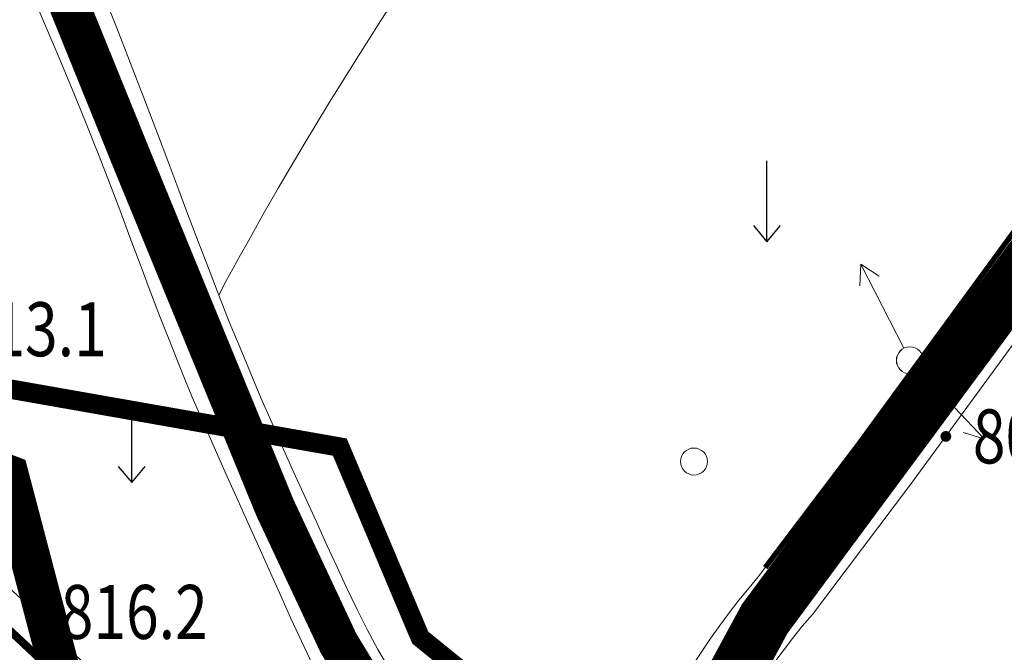
# Model space of a CAD drawing. Extents: x 36632449 to 36636654, y 3124548 to 3127657.
# Drawn here: x 36634388 to 36634461, y 3125399 to 3125446 of the extents above; entities that cross this region are included whole.
import ezdxf
from ezdxf.enums import TextEntityAlignment as Align

# ---------------------------------------------------------------- set-up
doc = ezdxf.new("R2010")
doc.units = 0
doc.header["$LTSCALE"] = 2
doc.linetypes.add('X0', pattern=[4, 3, -1])
doc.linetypes.add('X3', pattern=[5, 4, -1])
doc.layers.get('0').update_dxf_attribs({"linetype": 'CONTINUOUS'})
for name, color, linetype in [('DLSS', 251, 'CONTINUOUS'), ('DMTZ', 253, 'CONTINUOUS'), ('GCD', 250, 'CONTINUOUS'), ('GXYZ', 2, 'CONTINUOUS'), ('ZBTZ', 253, 'CONTINUOUS'), ('图例', 7, 'CONTINUOUS'), ('新建田间道', 12, 'CONTINUOUS')]:
    doc.layers.add(name, color=color, linetype=linetype)
doc.styles.add('HZ', font='rs.shx', dxfattribs={"width": 0.8, "bigfont": 'hztxt.shx'})
doc.linetypes.add('10421', pattern='A,2,[150,AAA.SHX,S=1,R=0,X=0,Y=1],1e-11', length=2.00000000001)
doc.linetypes.add('10422', pattern='A,2,[150,AAA.SHX,S=1,R=0,X=0,Y=1],2,[177,AAA.SHX,S=1,R=0,X=0,Y=0.8],1e-09', length=4.000000001)

# ---------------------------------------------------------------- blocks, each defined once
blk = doc.blocks.new('GC200')
at = {"linetype": 'Continuous', "const_width": 0.2, "flags": 128}
blk.add_lwpolyline([(-0.1, 0, 1), (0.1, 0, 1)], format="xyb", close=True, dxfattribs=at)
blk = doc.blocks.new('GC120')
for p, q in [((0, 0), (0, 3)), ((-0.5, 0.6), (0, 0)), ((0, 0), (0.5, 0.6))]:
    blk.add_line(p, q)

msp = doc.modelspace()

# ---------------------------------------------------------------- linework, layer by layer
at = {"layer": 'DLSS', "linetype": 'Continuous', "const_width": 3, "flags": 128}
msp.add_lwpolyline([(36634501.22929453, 3125151.133086256), (36634504.12011887, 3125187.633159207), (36634503.06892385, 3125205.489306639), (36634494.6446588, 3125232.171187065), (36634489.91420513, 3125248.976983197), (36634484.92094004, 3125270.246816188), (36634481.76730426, 3125287.315185534), (36634474.39245951, 3125306.314410455), (36634465.71993577, 3125326.008687273), (36634460.98948211, 3125336.249714725), (36634458.62422993, 3125349.11664965), (36634452.84258124, 3125362.24618701), (36634443.11475526, 3125371.197931767), (36634430.23740073, 3125381.701532433), (36634417.85828758, 3125389.953198849), (36634415.31703337, 3125393.13826891), (36634411.23754887, 3125399.841323227), (36634406.52347339, 3125409.895933926), (36634396.07368924, 3125435.320034598), (36634381.37850915, 3125471.515715497)], dxfattribs=at)
at = {"layer": 'DLSS', "const_width": 4, "elevation": 1663.970054}
msp.add_lwpolyline([(36634432.75457797, 3125383.041655529), (36634442.84568642, 3125401.65854525), (36634462.84510218, 3125428.650307411), (36634474.49033159, 3125444.373738529), (36634479.72224626, 3125448.930604392), (36634490.1860756, 3125445.818040827), (36634506.13497676, 3125444.456294262), (36634532.04139294, 3125448.103829691)], dxfattribs=at)
at = {"layer": 'DLSS', "linetype": 'Continuous', "lineweight": 0, "const_width": 0.4, "elevation": 809.572735, "flags": 128}
msp.add_lwpolyline([(36634442.88196097, 3125405.452914529), (36634449.77196097, 3125414.547914529), (36634461.64896098, 3125430.792914529), (36634466.16496097, 3125437.437914529), (36634468.03596098, 3125439.889914529), (36634468.64596098, 3125440.625914529), (36634469.27496098, 3125441.344914529), (36634469.90496098, 3125442.064914529), (36634470.53396098, 3125442.78391453), (36634471.16396098, 3125443.502914529), (36634471.79296098, 3125444.221914529), (36634472.42296097, 3125444.941914529), (36634473.05196097, 3125445.659914529), (36634473.21896098, 3125445.83691453), (36634473.85196098, 3125446.515914529)], dxfattribs=at)
at = {"layer": 'DLSS', "linetype": 'X3', "lineweight": 0, "const_width": 0.6, "elevation": 810.7359439999999, "flags": 128}
msp.add_lwpolyline([(36634411.02096098, 3125395.097914529), (36634410.58196098, 3125395.108914529), (36634410.14896098, 3125395.10191453), (36634409.72096097, 3125395.077914529), (36634409.29796097, 3125395.035914529), (36634408.87996098, 3125394.977914529), (36634408.46796098, 3125394.902914529), (36634408.06096098, 3125394.810914529), (36634407.65896098, 3125394.700914529), (36634407.05396098, 3125394.503914529), (36634406.45796098, 3125394.27491453), (36634405.86796097, 3125394.022914529), (36634405.27896097, 3125393.757914529), (36634404.68796097, 3125393.487914529), (36634404.09196097, 3125393.222914529), (36634403.48696098, 3125392.969914529), (36634402.86896098, 3125392.736914529), (36634402.24096098, 3125392.536914529), (36634401.60096098, 3125392.36891453), (36634400.95396098, 3125392.236914529), (36634400.30296098, 3125392.145914529), (36634399.65296098, 3125392.097914529), (36634399.00696097, 3125392.096914529), (36634398.37096097, 3125392.145914529), (36634397.74796098, 3125392.246914529), (36634396.75896098, 3125392.535914529), (36634395.81196097, 3125392.955914529), (36634394.90396097, 3125393.486914529), (36634394.02896097, 3125394.106914529), (36634393.18396097, 3125394.79491453), (36634392.36496098, 3125395.529914529), (36634391.56696098, 3125396.288914529), (36634390.78596098, 3125397.049914529), (36634390.01696098, 3125397.799914529), (36634389.25496098, 3125398.534914529), (36634388.49796098, 3125399.257914529), (36634387.73796098, 3125399.973914529), (36634386.97296098, 3125400.684914529), (36634386.19696098, 3125401.396914529), (36634385.40496098, 3125402.111914529), (36634384.59196097, 3125402.832914529), (36634383.99796098, 3125403.351914529), (36634383.39096098, 3125403.861914529), (36634382.76996098, 3125404.349914529), (36634382.13496098, 3125404.801914529), (36634381.48496097, 3125405.20391453), (36634380.81996097, 3125405.543914529), (36634380.13896098, 3125405.805914529), (36634379.44096097, 3125405.976914529), (36634378.74796098, 3125406.04991453), (36634378.04196098, 3125406.038914529), (36634377.32496098, 3125405.95991453), (36634376.59896097, 3125405.828914529), (36634375.86596098, 3125405.66191453), (36634375.12896097, 3125405.472914529), (36634374.38996097, 3125405.277914529), (36634373.65196098, 3125405.090914529), (36634372.46496098, 3125404.83691453), (36634371.28396098, 3125404.633914529), (36634370.10896098, 3125404.466914529), (36634368.93896098, 3125404.322914529), (36634367.77296098, 3125404.18891453), (36634366.60996097, 3125404.049914529), (36634365.45096098, 3125403.893914529), (36634364.29296098, 3125403.704914529), (36634363.51796097, 3125403.557914529), (36634362.74396098, 3125403.397914529), (36634361.96796098, 3125403.233914529), (36634361.18996098, 3125403.075914529), (36634360.40996098, 3125402.930914531), (36634359.62596098, 3125402.806914529), (36634358.83896098, 3125402.713914529), (36634358.04596098, 3125402.658914529), (36634357.62696098, 3125402.648914529), (36634357.20696098, 3125402.646914529), (36634356.78796098, 3125402.648914529), (36634356.36896098, 3125402.650914529), (36634355.95096098, 3125402.648914529), (36634355.53596098, 3125402.638914529), (36634355.12396098, 3125402.614914529), (36634354.71596098, 3125402.573914529), (36634353.60596098, 3125402.356914531), (36634352.52996098, 3125401.995914529), (36634351.48396098, 3125401.514914529), (36634350.46596098, 3125400.935914529), (36634349.47396097, 3125400.281914529), (36634348.50596098, 3125399.573914529), (36634347.55896097, 3125398.834914529), (36634346.63096098, 3125398.086914529), (36634346.10496098, 3125397.661914529), (36634345.58296098, 3125397.238914529), (36634345.06696098, 3125396.81791453), (36634344.55396098, 3125396.396914529), (36634344.04496098, 3125395.97591453), (36634343.53996097, 3125395.551914529), (36634343.03796098, 3125395.123914529), (36634342.53796098, 3125394.689914529), (36634341.88596097, 3125394.11291453), (36634341.24296097, 3125393.519914529), (36634340.61396097, 3125392.909914529), (36634340.00496098, 3125392.278914529), (36634339.42096098, 3125391.624914529), (36634338.86696098, 3125390.944914529), (36634338.34996098, 3125390.233914529), (36634337.87296098, 3125389.489914529), (36634337.56396098, 3125388.949914529), (36634337.26996098, 3125388.397914529), (36634336.98196097, 3125387.843914529), (36634336.69296098, 3125387.293914529), (36634336.39296097, 3125386.755914529), (36634336.07596098, 3125386.237914529), (36634335.73096098, 3125385.745914529), (36634335.35196098, 3125385.286914529), (36634334.84096098, 3125384.787914529), (36634334.27696098, 3125384.338914529), (36634333.67096098, 3125383.930914529), (36634333.03096098, 3125383.554914529), (36634332.36696098, 3125383.199914529), (36634331.68996098, 3125382.855914529), (36634331.00896098, 3125382.514914529), (36634330.33396098, 3125382.165914529), (36634329.31796098, 3125381.599914529), (36634328.33096097, 3125381.001914529), (36634327.36596098, 3125380.383914529), (36634326.41296098, 3125379.757914529), (36634325.46496098, 3125379.132914529), (36634324.51396098, 3125378.519914529), (36634323.55296098, 3125377.930914529), (36634322.57196098, 3125377.373914529), (36634321.56896098, 3125376.860914529), (36634320.54396097, 3125376.382914529), (36634319.50296098, 3125375.931914529), (36634318.44896097, 3125375.499914529), (36634317.38796098, 3125375.076914529), (36634316.32496098, 3125374.655914529), (36634315.26396098, 3125374.227914529), (36634314.21096098, 3125373.782914529), (36634313.03496098, 3125373.256914529), (36634311.87196098, 3125372.705914529), (36634310.71696097, 3125372.139914529), (36634309.56796098, 3125371.56491453), (36634308.41996098, 3125370.989914529), (36634307.26996098, 3125370.420914529), (36634306.11496098, 3125369.866914529), (36634304.94996098, 3125369.332914529), (36634303.94596098, 3125368.900914529), (36634302.93296098, 3125368.488914529), (36634301.90996098, 3125368.09891453), (36634300.87896097, 3125367.728914529), (36634299.83796097, 3125367.380914529), (36634298.78696097, 3125367.053914529), (36634297.72796097, 3125366.747914529), (36634296.65896098, 3125366.462914529)], dxfattribs=at)
at = {"layer": 'DMTZ', "linetype": '10422', "lineweight": 0, "flags": 128}
for points, elevation in [([(36634220.55039552, 3125779.004770884), (36634223.84155992, 3125766.699964555), (36634226.87955782, 3125751.622929135), (36634229.83316688, 3125742.673979075), (36634235.80196097, 3125729.526914529), (36634236.20396098, 3125728.289914529), (36634236.63596097, 3125727.075914529), (36634237.09696098, 3125725.877914529), (36634237.58696098, 3125724.696914529), (36634238.10596098, 3125723.531914529), (36634238.65396097, 3125722.383914529), (36634239.23196097, 3125721.251914529), (36634239.83896098, 3125720.142914529), (36634240.97496098, 3125718.242914529), (36634242.19196098, 3125716.352914529), (36634243.47196098, 3125714.498914529), (36634244.79996098, 3125712.67291453), (36634246.16196097, 3125710.864914529), (36634247.54596098, 3125709.068914529), (36634248.93596098, 3125707.276914529), (36634250.32196098, 3125705.447914529), (36634252.50296098, 3125702.567914529), (36634254.63596097, 3125699.632914529), (36634256.73096098, 3125696.675914529), (36634258.79596098, 3125693.700914529), (36634260.84096098, 3125690.714914529), (36634262.87496097, 3125687.721914529), (36634264.90496098, 3125684.727914529), (36634266.93996098, 3125681.707914529), (36634268.58696098, 3125679.320914529), (36634270.23496097, 3125676.935914529), (36634271.88796098, 3125674.553914529), (36634273.54596098, 3125672.17491453), (36634275.20696098, 3125669.796914529), (36634276.86896098, 3125667.41991453), (36634278.52996098, 3125665.042914529), (36634280.18196098, 3125662.660914529), (36634281.77196097, 3125660.364914529), (36634283.36496098, 3125658.071914529), (36634284.95696098, 3125655.779914529), (36634286.55096097, 3125653.488914529), (36634288.14796098, 3125651.200914529), (36634289.74996097, 3125648.915914529), (36634291.35796098, 3125646.634914529), (36634292.97796097, 3125644.364914529), (36634294.87696098, 3125641.73291453), (36634296.79696098, 3125639.082914529), (36634298.72796097, 3125636.442914529), (36634300.67196098, 3125633.810914529), (36634302.62696098, 3125631.187914529), (36634304.59396098, 3125628.573914529), (36634306.57096098, 3125625.966914529), (36634308.56496098, 3125623.341914529), (36634309.47296098, 3125622.17591453), (36634310.38996097, 3125620.987914529), (36634311.30796098, 3125619.801914529), (36634312.22896098, 3125618.617914529), (36634313.15196098, 3125617.434914529), (36634314.07796098, 3125616.253914529), (36634315.00496098, 3125615.073914529), (36634315.94096097, 3125613.872914529), (36634316.00196098, 3125613.795914529), (36634317.49896098, 3125611.860914529), (36634318.96996098, 3125609.90891453), (36634320.41696098, 3125607.93891453), (36634321.83796097, 3125605.950914529), (36634323.23396098, 3125603.944914529), (36634324.60396098, 3125601.920914529), (36634325.95196097, 3125599.875914529), (36634327.02896097, 3125598.180914529), (36634328.09396098, 3125596.480914529), (36634329.13896098, 3125594.767914529), (36634330.16096098, 3125593.04191453), (36634331.15796097, 3125591.300914529), (36634332.12896097, 3125589.545914529), (36634333.07096098, 3125587.776914529), (36634333.98996098, 3125585.998914529), (36634334.86396097, 3125584.210914529), (36634335.70996097, 3125582.409914529), (36634336.53396098, 3125580.59891453), (36634337.34096098, 3125578.778914529), (36634338.13596097, 3125576.952914529), (36634338.92296097, 3125575.123914529), (36634339.70696098, 3125573.292914529), (36634340.49396098, 3125571.464914529), (36634341.57096098, 3125568.968914529), (36634342.65796097, 3125566.501914529), (36634343.75396097, 3125564.038914529), (36634344.85696097, 3125561.578914529), (36634345.96496098, 3125559.120914529), (36634347.07496098, 3125556.664914529), (36634348.18496098, 3125554.208914529), (36634349.29296098, 3125551.774914529), (36634350.36996098, 3125549.407914529), (36634351.44296098, 3125547.007914529), (36634352.51096097, 3125544.605914529), (36634353.57396097, 3125542.200914529), (36634354.62996098, 3125539.792914529), (36634355.67996097, 3125537.382914529), (36634356.72296098, 3125534.968914529), (36634357.75896098, 3125532.520914529), (36634358.70796098, 3125530.26391453), (36634359.64896098, 3125528.030914529), (36634360.58796097, 3125525.796914529), (36634361.52396098, 3125523.561914529), (36634362.46196098, 3125521.326914529), (36634363.40096097, 3125519.092914529), (36634364.34396098, 3125516.860914529), (36634365.29196098, 3125514.657914529), (36634366.40396097, 3125512.056914529), (36634367.53196098, 3125509.457914529), (36634368.66696098, 3125506.862914529), (36634369.80596098, 3125504.268914529), (36634370.94696098, 3125501.675914529), (36634372.08896098, 3125499.083914529), (36634373.22896098, 3125496.490914529), (36634374.37296098, 3125493.894914529), (36634375.40996098, 3125491.503914529), (36634376.44096097, 3125489.123914529), (36634377.46896098, 3125486.742914529), (36634378.49396098, 3125484.360914529), (36634379.51596098, 3125481.977914529), (36634380.53596098, 3125479.593914529), (36634381.55596098, 3125477.208914529), (36634382.57296097, 3125474.837914529), (36634383.44896097, 3125472.783914529), (36634384.31796098, 3125470.745914529), (36634385.18496098, 3125468.707914529), (36634386.05096097, 3125466.669914529), (36634386.91496097, 3125464.629914529), (36634387.77596097, 3125462.589914529), (36634388.63296098, 3125460.547914529), (36634389.47996098, 3125458.520914529), (36634390.55296098, 3125455.928914529), (36634391.62096097, 3125453.329914529), (36634392.67996097, 3125450.725914529), (36634393.72996098, 3125448.118914529), (36634394.76896098, 3125445.506914529), (36634395.79796097, 3125442.889914529), (36634396.81596097, 3125440.267914529), (36634397.82496098, 3125437.634914529), (36634398.57696097, 3125435.611914529), (36634399.32796098, 3125433.61591453), (36634400.07696097, 3125431.619914529), (36634400.82996098, 3125429.625914529), (36634401.58896098, 3125427.635914529), (36634402.35696097, 3125425.650914529), (36634403.13696098, 3125423.672914529), (36634403.93596098, 3125421.732914529), (36634404.70996097, 3125419.878914529), (36634405.49196098, 3125418.040914529), (36634406.28796098, 3125416.208914529), (36634407.09596097, 3125414.37991453), (36634407.91396098, 3125412.551914529), (36634408.74096098, 3125410.721914529), (36634409.57496098, 3125408.887914529), (36634410.40696098, 3125407.057914529), (36634411.12796098, 3125405.488914529), (36634411.85096098, 3125403.934914529), (36634412.59296098, 3125402.390914529), (36634413.36096098, 3125400.867914529), (36634414.16396098, 3125399.372914529), (36634415.00996098, 3125397.914914529), (36634415.90696098, 3125396.501914531), (36634416.85396098, 3125395.154914529), (36634417.54896098, 3125394.244914529), (36634418.27396098, 3125393.385914529), (36634419.03996097, 3125392.557914529), (36634419.85296097, 3125391.763914529), (36634420.71796098, 3125391.002914529), (36634421.63996097, 3125390.276914529), (36634422.62496097, 3125389.58791453), (36634423.67096098, 3125388.956914529), (36634424.43596098, 3125388.545914529), (36634425.22396097, 3125388.158914529), (36634426.02496098, 3125387.825914529), (36634426.82896098, 3125387.56491453), (36634427.62396098, 3125387.392914529), (36634428.39996098, 3125387.328914529), (36634429.14696097, 3125387.388914529), (36634429.85296097, 3125387.579914529), (36634430.26396098, 3125387.794914529), (36634430.64996098, 3125388.043914529), (36634431.01896098, 3125388.336914529), (36634431.37296098, 3125388.667914529), (36634431.71296097, 3125389.027914529), (36634432.03896098, 3125389.410914529), (36634432.35196098, 3125389.808914529), (36634432.64696097, 3125390.198914529), (36634433.26396098, 3125391.107914529), (36634433.84296098, 3125391.997914529), (36634434.38996097, 3125392.889914529), (36634434.91296098, 3125393.781914529), (36634435.42196098, 3125394.671914529), (36634435.92296097, 3125395.559914529), (36634436.42696097, 3125396.442914529), (36634436.94396098, 3125397.297914529), (36634437.54796097, 3125398.254914529), (36634438.17596097, 3125399.228914529), (36634438.82896098, 3125400.193914529), (36634439.50696097, 3125401.148914529), (36634440.20896098, 3125402.093914529), (36634440.93496098, 3125403.029914529), (36634441.68596098, 3125403.955914529), (36634442.46196098, 3125404.898914529), (36634442.88196097, 3125405.452914529)], 814.875944), ([(36634410.09896097, 3125396.751914529), (36634409.28896098, 3125398.321914529), (36634408.48596098, 3125399.982914529), (36634407.71096098, 3125401.663914529), (36634406.95296098, 3125403.355914529), (36634406.19696098, 3125405.050914529), (36634405.35196098, 3125406.936914529), (36634404.51096097, 3125408.800914529), (36634403.67296097, 3125410.659914529), (36634402.83896098, 3125412.514914529), (36634402.01296098, 3125414.370914529), (36634401.19896097, 3125416.228914529), (36634400.39996098, 3125418.092914529), (36634399.62596098, 3125419.951914529), (36634398.83096097, 3125421.955914529), (36634398.05096097, 3125423.944914529), (36634397.28496098, 3125425.942914529), (36634396.52696098, 3125427.944914529), (36634395.77396098, 3125429.95091453), (36634395.01996098, 3125431.955914529), (36634394.25896098, 3125433.958914529), (36634393.48396098, 3125435.933914529), (36634392.46896098, 3125438.479914529), (36634391.42996097, 3125441.03891453), (36634390.37296098, 3125443.588914529), (36634389.30196097, 3125446.13291453), (36634388.22096097, 3125448.672914529), (36634387.13596097, 3125451.210914529), (36634386.04896098, 3125453.747914529), (36634384.96396098, 3125456.308914529), (36634384.07596098, 3125458.409914529), (36634383.19696098, 3125460.492914529), (36634382.31996097, 3125462.576914529), (36634381.44296098, 3125464.660914531), (36634380.56496098, 3125466.744914529), (36634379.68396097, 3125468.826914529), (36634378.79896098, 3125470.906914529), (36634377.91296098, 3125472.965914529), (36634376.88496098, 3125475.349914529), (36634375.84296098, 3125477.727914529), (36634374.79496098, 3125480.102914529), (36634373.74196098, 3125482.475914529), (36634372.68496098, 3125484.846914529), (36634371.62696098, 3125487.217914529), (36634370.56896098, 3125489.588914529), (36634369.50796098, 3125491.958914529), (36634368.36596098, 3125494.538914529), (36634367.23296098, 3125497.103914529), (36634366.10496098, 3125499.670914529), (36634364.97996098, 3125502.239914529), (36634363.85896098, 3125504.809914529), (36634362.74096098, 3125507.380914529), (36634361.62596098, 3125509.952914529), (36634360.51896098, 3125512.509914529), (36634359.56596097, 3125514.746914529), (36634358.60596098, 3125516.973914529), (36634357.64796098, 3125519.200914529), (36634356.69096097, 3125521.428914529), (36634355.73296098, 3125523.656914529), (36634354.77596097, 3125525.883914529), (36634353.81696098, 3125528.111914529), (36634352.85096098, 3125530.328914529), (36634351.80596098, 3125532.722914529), (36634350.76296098, 3125535.131914529), (36634349.71596098, 3125537.539914529), (36634348.66496097, 3125539.944914529), (36634347.60796098, 3125542.348914529), (36634346.54396097, 3125544.748914529), (36634345.47196098, 3125547.144914529), (36634344.39696097, 3125549.554914529), (36634343.27896097, 3125552.030914529), (36634342.15396097, 3125554.483914529), (36634341.02896097, 3125556.936914529), (36634339.90996098, 3125559.391914529), (36634338.80196097, 3125561.851914529), (36634337.70896098, 3125564.318914529), (36634336.63696098, 3125566.795914529), (36634335.58996098, 3125569.263914529), (36634334.83896098, 3125571.107914529), (36634334.10496098, 3125572.931914529), (36634333.37196098, 3125574.755914529), (36634332.63496098, 3125576.577914529), (36634331.88396098, 3125578.393914529), (36634331.11296098, 3125580.199914529), (36634330.31496098, 3125581.992914529), (36634329.48896097, 3125583.744914529), (36634328.62496097, 3125585.48291453), (36634327.72696098, 3125587.194914529), (36634326.79396097, 3125588.889914529), (36634325.82896098, 3125590.568914529), (36634324.83696098, 3125592.232914529), (36634323.82096098, 3125593.882914529), (36634322.78296097, 3125595.520914529), (36634321.73096098, 3125597.138914529), (36634320.38996097, 3125599.138914529), (36634319.03096098, 3125601.132914529), (36634317.64996098, 3125603.110914529), (36634316.24596097, 3125605.071914529), (36634314.81996097, 3125607.015914529), (36634313.37196098, 3125608.943914529), (36634311.90096097, 3125610.855914529), (36634310.72196098, 3125612.365914529), (36634309.66496097, 3125613.631914529), (36634308.61696098, 3125614.907914529), (36634307.57596098, 3125616.18891453), (36634306.54196098, 3125617.474914529), (36634305.51296098, 3125618.765914529), (36634304.49096098, 3125620.060914529), (36634303.47496098, 3125621.361914529), (36634302.46896098, 3125622.67291453), (36634300.40396097, 3125625.363914529), (36634298.36896098, 3125628.081914529), (36634296.35496098, 3125630.814914529), (36634294.35896098, 3125633.562914529), (36634292.37896097, 3125636.320914529), (36634290.40996098, 3125639.088914529), (36634288.45096098, 3125641.863914529), (36634286.50596098, 3125644.65191453), (36634284.59396098, 3125647.415914529), (36634282.67996097, 3125650.153914529), (36634280.76696098, 3125652.89191453), (36634278.85296097, 3125655.628914529), (36634276.93696097, 3125658.364914529), (36634275.01796097, 3125661.098914529), (36634273.09396098, 3125663.827914529), (36634271.15996098, 3125666.525914529), (36634269.51096097, 3125668.828914529), (36634267.84996098, 3125671.150914529), (36634266.18296098, 3125673.467914529), (36634264.51196098, 3125675.781914529), (36634262.83496097, 3125678.091914529), (36634261.15296098, 3125680.398914529), (36634259.46696097, 3125682.701914529), (36634257.76996098, 3125685.023914529), (36634257.06696098, 3125685.958914529), (36634256.35896098, 3125686.916914529), (36634255.65096097, 3125687.873914529), (36634254.94096097, 3125688.830914529), (36634254.23096098, 3125689.787914529), (36634253.51996098, 3125690.742914529), (36634252.80796098, 3125691.697914529), (36634252.09196097, 3125692.676914529)], 810.6496230000001), ([(36634474.83396098, 3125440.754914529), (36634470.13096098, 3125434.591914529), (36634465.64296097, 3125427.988914529), (36634453.66196097, 3125411.601914529), (36634446.37396098, 3125401.980914529), (36634445.62396098, 3125401.097914529), (36634444.90196098, 3125400.19591453), (36634444.20096098, 3125399.284914529), (36634443.52096098, 3125398.365914529), (36634442.86096098, 3125397.43891453), (36634442.43096098, 3125396.809914529), (36634442.10496098, 3125396.155914529), (36634441.77996098, 3125395.498914529), (36634441.45396098, 3125394.834914529), (36634441.12796098, 3125394.164914529), (36634440.80096097, 3125393.488914529), (36634440.47396097, 3125392.806914529), (36634440.14596098, 3125392.117914529), (36634439.81896098, 3125391.42591453), (36634439.41896097, 3125390.567914529), (36634439.02996098, 3125389.694914529), (36634438.66896097, 3125388.81391453), (36634438.35196098, 3125387.926914529), (36634438.09296098, 3125387.034914529), (36634437.90696098, 3125386.136914529), (36634437.80796098, 3125385.235914529), (36634437.80896097, 3125384.325914529), (36634437.86496098, 3125383.763914529), (36634437.96696097, 3125383.201914529), (36634438.10696097, 3125382.643914529), (36634438.28296097, 3125382.090914529), (36634438.49196098, 3125381.544914529), (36634438.72896098, 3125381.009914529), (36634438.99296097, 3125380.486914529), (36634439.28196098, 3125379.975914529), (36634439.81896098, 3125379.131914529), (36634440.41096098, 3125378.330914529), (36634441.04696098, 3125377.566914529), (36634441.71896098, 3125376.832914529), (36634442.41896097, 3125376.123914529), (36634443.13996097, 3125375.432914529), (36634443.87496097, 3125374.754914529), (36634444.61996098, 3125374.081914529), (36634445.81296097, 3125373.006914529), (36634446.99596097, 3125371.920914529), (36634448.16796098, 3125370.825914529), (36634449.32296097, 3125369.717914529), (36634450.45696098, 3125368.592914529), (36634451.56696098, 3125367.445914529), (36634452.64696097, 3125366.272914529), (36634453.69096097, 3125365.06391453), (36634454.59696098, 3125363.961914529), (36634455.47096097, 3125362.833914529), (36634456.31796098, 3125361.683914529), (36634457.13896098, 3125360.513914529), (36634457.93596098, 3125359.324914529), (36634458.71096098, 3125358.120914529), (36634459.46496098, 3125356.902914529), (36634460.19596098, 3125355.673914529), (36634460.81796098, 3125354.571914529), (36634461.43296098, 3125353.481914529), (36634462.03396098, 3125352.384914529), (36634462.62096097, 3125351.280914529), (36634463.19496097, 3125350.169914529), (36634463.75496098, 3125349.051914529), (36634464.30096097, 3125347.927914529)], 809.1259439999999)]:
    msp.add_lwpolyline(points, dxfattribs=dict(at, elevation=elevation))
at = {"layer": 'DMTZ', "linetype": '10421', "lineweight": 0, "flags": 128}
for points, elevation in [([(36634430.71396098, 3125470.11891453), (36634429.66596097, 3125468.63291453), (36634428.62196098, 3125467.143914529), (36634427.58096097, 3125465.651914529), (36634426.54296098, 3125464.156914529), (36634425.50796098, 3125462.660914529), (36634424.47696098, 3125461.161914529), (36634423.44896097, 3125459.659914529), (36634422.42396098, 3125458.154914529), (36634420.38196097, 3125455.136914529), (36634418.35696097, 3125452.105914529), (36634416.35296097, 3125449.061914529), (36634414.37296098, 3125446.001914529), (36634412.42096098, 3125442.924914529), (36634410.49996097, 3125439.828914529), (36634408.61396097, 3125436.711914529), (36634406.76796097, 3125433.570914529), (36634406.20196097, 3125432.589914529), (36634405.63996097, 3125431.605914529), (36634405.08296098, 3125430.619914529), (36634404.52896097, 3125429.630914529), (36634403.97996098, 3125428.639914529), (36634403.43496098, 3125427.645914529), (36634402.89396098, 3125426.649914529), (36634402.35696097, 3125425.650914529)], 809.5566380000001), ([(36634305.10896098, 3125403.399914529), (36634306.04696098, 3125403.560914529), (36634306.98196097, 3125403.729914529), (36634307.91496097, 3125403.90891453), (36634308.84496098, 3125404.096914529), (36634309.77396098, 3125404.294914529), (36634310.69996098, 3125404.502914529), (36634311.62396098, 3125404.719914529), (36634312.54496098, 3125404.94591453), (36634315.63296098, 3125405.781914529), (36634318.69396098, 3125406.718914529), (36634321.72596098, 3125407.753914529), (36634324.72896098, 3125408.87891453), (36634327.70196097, 3125410.088914529), (36634330.64196098, 3125411.376914529), (36634333.54996098, 3125412.736914529), (36634336.42396098, 3125414.161914529), (36634338.88096098, 3125415.440914529), (36634341.32196098, 3125416.742914529), (36634343.75796098, 3125418.05091453), (36634346.19996098, 3125419.343914529), (36634348.65896098, 3125420.60191453), (36634351.14396098, 3125421.806914529), (36634353.66796098, 3125422.937914529), (36634356.23996098, 3125423.973914529), (36634357.31596097, 3125424.369914529), (36634358.40096097, 3125424.739914529), (36634359.49496098, 3125425.080914529), (36634360.59796098, 3125425.386914529), (36634361.70796098, 3125425.653914529), (36634362.82596098, 3125425.874914529), (36634363.94996098, 3125426.046914529), (36634365.08096097, 3125426.16191453), (36634366.22996098, 3125426.220914529), (36634367.38296098, 3125426.224914529), (36634368.53796098, 3125426.179914529), (36634369.69296098, 3125426.094914529), (36634370.84596097, 3125425.975914529), (36634371.99396098, 3125425.829914529), (36634373.13596097, 3125425.664914529), (36634374.26996098, 3125425.484914529), (36634374.98796098, 3125425.366914529), (36634375.70296098, 3125425.238914529), (36634376.41396098, 3125425.093914529), (36634377.12096097, 3125424.925914529), (36634377.82596098, 3125424.726914529), (36634378.52796098, 3125424.490914529), (36634379.22696098, 3125424.210914529), (36634379.92396098, 3125423.877914529), (36634380.24496098, 3125423.705914529), (36634380.55996098, 3125423.520914529), (36634380.86496098, 3125423.324914529), (36634381.15396097, 3125423.115914529), (36634381.42096098, 3125422.896914529), (36634381.66196097, 3125422.66691453), (36634381.87196098, 3125422.426914529), (36634382.04496098, 3125422.175914529), (36634382.31496098, 3125421.450914529), (36634382.33096097, 3125420.662914529), (36634382.14796098, 3125419.818914529), (36634381.82096098, 3125418.927914529), (36634381.40396097, 3125417.996914529), (36634380.95396098, 3125417.033914529), (36634380.52296098, 3125416.045914529), (36634380.16796098, 3125415.040914529), (36634379.92796098, 3125414.003914529), (36634379.82096098, 3125412.969914529), (36634379.84096098, 3125411.953914529), (36634379.98396098, 3125410.969914529), (36634380.24596097, 3125410.031914529), (36634380.62196098, 3125409.153914529), (36634381.10696097, 3125408.34891453), (36634381.69796097, 3125407.630914529), (36634382.13596097, 3125407.216914529), (36634382.60796098, 3125406.835914529), (36634383.10796098, 3125406.480914529), (36634383.62596098, 3125406.144914529), (36634384.15596098, 3125405.816914529), (36634384.68896098, 3125405.490914529), (36634385.21796098, 3125405.156914529), (36634385.73396098, 3125404.805914529), (36634386.76596098, 3125403.994914529), (36634387.72896098, 3125403.103914529), (36634388.64596098, 3125402.160914529), (36634389.53996097, 3125401.194914529), (36634390.43296098, 3125400.234914529), (36634391.34696098, 3125399.308914529), (36634392.30396098, 3125398.44591453), (36634393.32696097, 3125397.67191453), (36634394.04796097, 3125397.224914529), (36634394.80396098, 3125396.825914529), (36634395.58896098, 3125396.475914529), (36634396.40096097, 3125396.172914529), (36634397.23396098, 3125395.913914529), (36634398.08496097, 3125395.697914531), (36634398.94896097, 3125395.522914529), (36634399.82196098, 3125395.384914529), (36634400.70596097, 3125395.286914529), (36634401.59096098, 3125395.227914529), (36634402.47496098, 3125395.213914529), (36634403.35196098, 3125395.246914529), (36634404.21996098, 3125395.33091453), (36634405.07496098, 3125395.468914529), (36634405.91396098, 3125395.664914529), (36634406.73196097, 3125395.920914529), (36634407.12196098, 3125396.069914529), (36634407.50596098, 3125396.233914529), (36634407.88496098, 3125396.411914529), (36634408.25796098, 3125396.605914529), (36634408.62596098, 3125396.815914529), (36634408.98796098, 3125397.039914529), (36634409.34396098, 3125397.279914529), (36634409.69496097, 3125397.53391453)], 812.546638)]:
    msp.add_lwpolyline(points, dxfattribs=dict(at, elevation=elevation))
at = {"layer": 'GXYZ', "linetype": 'Continuous', "lineweight": 15, "elevation": 806.7443549999999, "flags": 128}
for points in [[(36634449.89996098, 3125426.331914529), (36634449.97796097, 3125427.941914529), (36634451.32596098, 3125427.056914529)], [(36634449.97796097, 3125427.941914529), (36634453.15296098, 3125421.702914529)], [(36634459.10396098, 3125415.002914529), (36634454.29196098, 3125420.086914529)], [(36634458.72296098, 3125416.568914529), (36634459.10396098, 3125415.002914529), (36634457.56096098, 3125415.469914529)]]:
    msp.add_lwpolyline(points, dxfattribs=at)
at = {"layer": 'GXYZ', "linetype": 'Continuous', "lineweight": 15}
for centre, radius in [((36634453.60496098, 3125420.811914529, 809.116638), 1), ((36634453.60496098, 3125420.811914529, 806.7443549999999), 1), ((36634453.60496098, 3125420.811914529, 806.7443549999999), 0.998), ((36634437.59496098, 3125413.310914529, 809.116638), 1)]:
    msp.add_circle(centre, radius, dxfattribs=at)
at = {"layer": '图例', "color": 1, "linetype": 'X0', "lineweight": -3, "ltscale": 2, "const_width": 1.44, "elevation": 7754.466382, "flags": 128}
msp.add_lwpolyline([(36633945.25383697, 3125958.936329528), (36633965.17446198, 3125959.62324753), (36633980.97357798, 3125965.118592528), (36634015.31948398, 3125937.641867531), (36634034.55319098, 3125912.225897528), (36634035.24010898, 3125897.113699527), (36634014.63256598, 3125870.323892531), (36634035.24010898, 3125863.45471153), (36634080.84538098, 3125907.629382528), (36634118.35722797, 3125902.789144527), (36634144.97853899, 3125914.889739533), (36634155.86907498, 3125930.62051453), (36634171.93681399, 3125867.576220532), (36634187.04901298, 3125829.795723531), (36634200.10045698, 3125835.977987527), (36634207.65655598, 3125818.805034527), (36634216.58649097, 3125776.216111529), (36634231.69868997, 3125781.711456529), (36634257.11465997, 3125765.912339532), (36634293.52131998, 3125743.930959528), (36634323.74571698, 3125709.585054529), (36634356.71778698, 3125692.412101531), (36634379.38608398, 3125687.603674527), (36634380.94015698, 3125663.197346527), (36634375.26457599, 3125645.70166953), (36634372.51690298, 3125625.09412653), (36634376.63841198, 3125612.729600528), (36634402.05438199, 3125600.365074526), (36634419.91425297, 3125594.869729528), (36634442.58255098, 3125585.939793527), (36634505.06331198, 3125518.635591527), (36634530.84466198, 3125507.356250532), (36634568.71101899, 3125533.943267529), (36634604.80117998, 3125555.502043526), (36634707.65624498, 3125626.895559532), (36634756.05862798, 3125660.77722753), (36634789.94029698, 3125678.928121529), (36634848.02315698, 3125739.431100532), (36634873.43440797, 3125813.244735529), (36634901.26577798, 3125860.43705853), (36634913.36637399, 3125896.738846527), (36634948.45810197, 3125935.460752531), (36634982.33976999, 3125937.88087253), (36634995.65042598, 3125923.360157532), (36634988.64136299, 3125912.72117453), (36634983.00509697, 3125888.297357529), (36634977.36883198, 3125857.297896528), (36634972.67194398, 3125843.207232529), (36634939.79372698, 3125823.480302529), (36634939.79372698, 3125784.026442529), (36634953.88439199, 3125753.966359529), (36634967.03567798, 3125715.451877526), (36634955.43126597, 3125685.408697528), (36634906.28556798, 3125658.82168053), (36634846.66619698, 3125601.619310528), (36634825.71884998, 3125569.392623528), (36634815.24517697, 3125464.655889531), (36634779.79582098, 3125454.98788353), (36634731.45578998, 3125412.28752353), (36634708.09144197, 3125376.838167531), (36634751.59746899, 3125359.113489529), (36634757.23713998, 3125332.526472531), (36634775.76748498, 3125337.36047553), (36634791.07516098, 3125311.579125532), (36634812.02250798, 3125291.437445528), (36634824.44734597, 3125277.82305553), (36634852.30586698, 3125276.129769528), (36634869.46384697, 3125258.219094529), (36634894.87638798, 3125248.054078526), (36634895.60246098, 3125236.436916532), (36634874.54635499, 3125223.36761053), (36634878.90279098, 3125195.776851531), (36634893.42424299, 3125163.103584529), (36634913.75427598, 3125139.869261531), (36634984.18331797, 3125148.582132531), (36635061.14701398, 3125147.129987528), (36635100.92560898, 3125154.972321528), (36635106.97590698, 3125147.71196453), (36635126.33686098, 3125144.081785528), (36635173.52918398, 3125141.661666531), (36635196.52031697, 3125148.922023529), (36635221.93156798, 3125156.182381529), (36635243.71263997, 3125163.442738527), (36635283.64460698, 3125185.223811531), (36635342.93752598, 3125213.055181529), (36635397.39020699, 3125244.516730528), (36635460.31330598, 3125294.12917353), (36635496.61509298, 3125308.649888534), (36635528.07664198, 3125324.38066353), (36635570.15175976, 3125351.585196699), (36635584.43928833, 3125375.397744329), (36635587.61429469, 3125415.085323719), (36635576.50177245, 3125441.279126111), (36635582.85178515, 3125462.710418982), (36635624.12686772, 3125461.916667394), (36635655.08317964, 3125470.647934857), (36635690.0082495, 3125472.235438033), (36635700.32702014, 3125461.122915806), (36635708.26453602, 3125423.81659118), (36635722.5520646, 3125399.210291963), (36635747.95211541, 3125380.954005444), (36635757.47713445, 3125412.704068955), (36635724.13956778, 3125469.060431681), (36635720.17080983, 3125515.891775358), (36635740.80835112, 3125530.179303936), (36635770.97091144, 3125545.260584102), (36635804.30847814, 3125553.991851571), (36635880.50863055, 3125538.910571403), (36635970.99631155, 3125543.673080926), (36636059.89648938, 3125585.74191508), (36636128.95287751, 3125585.74191508), (36636171.81546325, 3125561.929367445), (36636171.81546325, 3125543.673080926), (36636140.85915133, 3125505.573004718), (36636129.7466291, 3125465.091673741), (36636141.65290291, 3125417.466578476), (36636178.95922754, 3125363.491470513), (36636205.94678152, 3125312.691368898), (36636228.96557757, 3125263.478770457), (36636230.55308073, 3125146.797287063), (36636195.62801087, 3125099.172191798), (36636206.7405331, 3125065.040873525), (36636235.95059153, 3125060.833990108), (36636245.87248637, 3125052.102722646), (36636226.02869669, 3125033.449560336), (36636231.58495779, 3124998.92136627), (36636224.8380693, 3124992.968229364), (36636155.38480538, 3124989.793223012), (36636116.88785337, 3124985.824465071), (36636070.85026129, 3124974.315067047), (36636063.3096212, 3124937.802494015), (36636038.30644618, 3124889.383647164), (36636008.14388585, 3124858.030459445), (36635980.75945608, 3124838.980421338), (36635970.04380964, 3124857.633583653), (36635979.96570449, 3124882.239882871), (36636006.95325847, 3124899.702417802), (36636015.28765014, 3124964.3931722), (36635997.03136363, 3125021.940162312), (36635975.99694655, 3125114.412222286), (36635947.42188939, 3125162.434193341), (36635883.92176238, 3125180.293604062), (36635810.08387904, 3125175.909859551), (36635744.78944505, 3125290.128575541), (36635667.83867897, 3125312.265097565), (36635574.54905098, 3125292.763875555), (36635500.44200407, 3125262.263866107), (36635489.14157352, 3125258.909548893), (36635477.25413997, 3125251.777088534), (36635462.73342498, 3125243.30667153), (36635439.74229299, 3125226.365837527), (36635417.96121998, 3125205.794824529), (36635358.66830099, 3125185.223811531), (36635328.41681098, 3125171.913155531), (36635311.47597697, 3125157.392440533), (36635283.64460698, 3125124.720832528), (36635277.59430898, 3125094.469342533), (36635286.06472598, 3125048.487078528), (36635286.06472598, 3125002.504814529), (36635294.53514299, 3124978.303622528), (36635295.74520198, 3124966.203026529), (36635295.74520198, 3124937.161596532), (36635292.11502399, 3124912.960405532), (36635286.06472598, 3124906.91010753), (36635259.44341497, 3124921.430822528), (36635257.02329598, 3124939.581715529), (36635249.76293798, 3124968.623145531), (36635238.87240198, 3124989.194158531), (36635231.61204398, 3125012.185290526), (36635226.77180599, 3125044.856899531), (36635214.67120998, 3125079.948627529), (36635207.41085298, 3125090.83916353), (36635201.90848798, 3125103.297229532), (36635169.19019298, 3125108.330813529), (36635142.76387697, 3125094.48845753), (36635131.43831299, 3125075.612517533), (36635115.07916498, 3125070.578933531), (36635097.46162097, 3125074.35412153), (36635086.13605698, 3125099.522041527), (36635082.36086898, 3125108.330813529), (36635069.77690898, 3125113.364397533), (36635062.20370297, 3125116.25041553), (36635046.47292798, 3125117.460474528), (36635028.32203397, 3125116.25041553), (36635011.38119999, 3125106.569938527), (36635000.49066398, 3125071.478210531), (36635016.22143899, 3125059.377614529), (36635017.43149798, 3125047.27701853), (36635017.43149798, 3125026.70600553), (36635012.59125999, 3124973.463384527), (36635012.59125999, 3124962.572848532), (36635018.30872998, 3124949.638240529), (36635001.60905998, 3124955.446820531), (36634989.26582599, 3124967.790055532), (36634979.82688198, 3124979.407216532), (36634981.27902798, 3124994.654741531), (36635011.04800398, 3125034.588734531), (36634995.07440699, 3125075.248799527), (36634984.18331797, 3125122.443518526), (36634979.82688198, 3125131.882462529), (36634914.48034798, 3125116.63493753), (36634855.66846798, 3125110.100284533), (36634828.11427297, 3125113.575730532), (36634812.83018398, 3125107.92206653), (36634785.23942599, 3125090.496324533), (36634780.88298998, 3125095.578832529), (36634774.26728698, 3125115.071480531), (36634768.10888997, 3125128.70132653), (36634736.36440699, 3125126.484477533), (36634730.74385398, 3125131.594071527), (36634720.01370598, 3125134.659827532), (36634711.83835598, 3125137.214624529), (36634693.44381899, 3125137.214624529), (36634683.73558997, 3125137.725583529), (36634676.58215898, 3125139.769421527), (36634655.83683497, 3125150.127411529), (36634640.90489697, 3125161.613517528), (36634610.27528097, 3125197.22044653), (36634603.38361797, 3125215.981086527), (36634572.35298198, 3125239.718689532), (36634545.38523898, 3125260.948615532), (36634505.72289998, 3125290.702888535), (36634498.19887898, 3125299.30176953), (36634486.03718498, 3125316.120341528), (36634467.81323598, 3125351.630295529), (36634457.45936198, 3125367.945491531), (36634443.96794998, 3125380.495642531), (36634435.81035198, 3125384.574441533), (36634427.33899998, 3125392.104532532), (36634417.29887898, 3125400.262130528), (36634411.33755699, 3125414.381049528), (36634347.80442298, 3125425.563230531), (36634316.30472697, 3125418.881476527), (36634268.57791398, 3125412.199722528), (36634253.30533397, 3125393.108997531), (36634225.62378198, 3125384.51817153), (36634215.12388297, 3125374.97280853), (36634179.80604199, 3125369.24559153), (36634136.85190997, 3125357.791156528), (36634116.80664898, 3125354.927547529), (36634104.39767697, 3125353.97301153), (36634096.76138698, 3125366.381982529), (36634101.53406797, 3125379.745490534), (36634165.69146299, 3125402.368773531), (36634184.71965098, 3125412.411428531), (36634249.20406497, 3125456.281972531), (36634270.34649598, 3125476.367282532), (36634266.64657097, 3125495.395469531), (36634215.90473698, 3125560.937005532), (36634149.83463998, 3125602.693306528), (36634091.69295499, 3125666.64916053), (36633959.85808998, 3125731.521250529), (36633930.05602399, 3125739.865829529), (36633876.41230398, 3125764.89956553), (36633859.65477598, 3125771.304193532), (36633829.52681198, 3125760.732977531), (36633818.42703598, 3125750.161762528), (36633821.06983998, 3125734.304939527), (36633825.15274998, 3125711.255845529), (36633820.38441899, 3125689.798357533), (36633813.14142798, 3125670.349085532), (36633799.92740898, 3125664.006356528), (36633780.89922097, 3125647.62097253), (36633760.28535099, 3125637.049757532), (36633738.08579797, 3125604.807549532), (36633710.60063798, 3125592.650652527), (36633681.52979597, 3125615.37876553), (36633630.25940098, 3125591.064969528), (36633607.00272698, 3125581.022315528), (36633572.11771598, 3125559.879884531), (36633554.14664898, 3125558.82276253), (36633551.50384498, 3125608.507475528), (36633583.21749198, 3125613.793083531), (36633610.70265197, 3125624.364298529), (36633644.00198098, 3125646.035290529), (36633656.68743898, 3125668.763403527), (36633663.37482498, 3125706.759491527), (36633702.14366598, 3125710.51970453), (36633720.24762499, 3125727.330504532), (36633731.13816097, 3125753.95181553), (36633750.77125698, 3125783.461091529), (36633762.92815498, 3125846.359823528), (36633772.44224799, 3125886.001880526), (36633783.17072298, 3125928.200395533), (36633822.12696098, 3125934.100911533), (36633863.35470099, 3125984.314184529), (36633877.93586098, 3125990.534562533)], close=True, dxfattribs=at)
at = {"layer": '新建田间道', "const_width": 3}
msp.add_lwpolyline([(36634184.81217315, 3125650.897950377), (36634272.46196098, 3125572.668914528), (36634280.19296098, 3125545.612914532), (36634287.45196097, 3125512.892914529), (36634283.27696098, 3125484.988914528), (36634285.63296098, 3125473.695914531), (36634290.31796098, 3125447.248914532), (36634295.84896097, 3125425.822914529), (36634301.17396098, 3125412.968914529), (36634324.72896098, 3125408.878914529), (36634356.23996098, 3125423.973914533), (36634386.76996098, 3125412.302914531), (36634390.78596098, 3125397.049914529), (36634415.66396098, 3125388.883914528)], dxfattribs=at)

# ---------------------------------------------------------------- block references
at = {"layer": 'GCD', "xscale": 2, "yscale": 2}
for p in [(36634456.27296098, 3125415.172914529, 809.6029269999997), (36634388.63796098, 3125402.161914529, 816.2055959999999)]:
    msp.add_blockref('GC200', p, dxfattribs=at)
at = {"layer": 'ZBTZ', "xscale": 2, "yscale": 2}
for p in [(36634443.00596098, 3125429.596914529, 807.436638), (36634395.90296098, 3125411.745914529, 809.436638)]:
    msp.add_blockref('GC120', p, dxfattribs=at)

# ---------------------------------------------------------------- texts
at = {"layer": 'GCD', "linetype": 'Continuous', "style": 'HZ', "width": 0.8}
for s, p in [('813.1', (36634383.14796098, 3125423.116914529)), ('809.6', (36634458.27296098, 3125415.172914529)), ('816.2', (36634390.63796098, 3125402.161914529))]:
    msp.add_text(s, height=4, dxfattribs=at).set_placement(p, align=Align.MIDDLE_LEFT)

doc.saveas('drawing.dxf')
